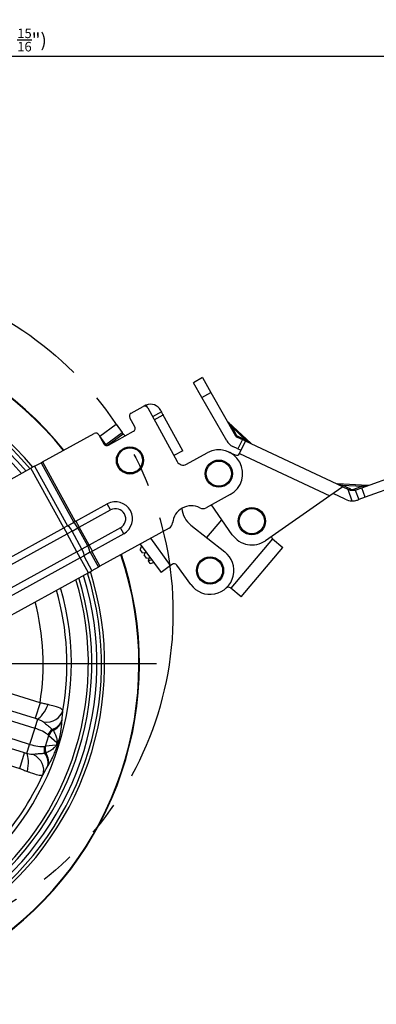
# Model space of a CAD drawing. Units: millimetres. Extents: x 0 to 2973, y 0 to 1003.
# Drawn here: x 1857 to 1962, y 250 to 539 of the extents above; entities that cross this region are included whole.
import ezdxf

# ---------------------------------------------------------------- set-up
doc = ezdxf.new("R2010")
doc.units = ezdxf.units.MM
doc.linetypes.add('CENTER', pattern=[50.8, 31.75, -6.35, 6.35, -6.35])
doc.linetypes.add('PHANTOM', pattern=[2.5, 1.25, -0.25, 0.25, -0.25, 0.25, -0.25])
doc.layers.get('0').update_dxf_attribs({"color": 3})
for name, color, linetype in [('3', 3, 'Continuous'), ('AMV_8_HATCH', 1, 'Continuous'), ('CL', 1, 'CENTER'), ('외형선(ISO)', 3, 'Continuous'), ('좁은 외형선(ISO)', 3, 'Continuous')]:
    doc.layers.add(name, color=color, linetype=linetype)
doc.styles.add('DIM TEXT STYLE', font='romans.shx', dxfattribs={"oblique": 15, "bigfont": 'whgtxt.shx'})
doc.dimstyles.new('GDOK$0', dxfattribs={"dimscale": 2, "dimtxt": 2, "dimasz": 2, "dimexe": 1, "dimexo": 1, "dimtad": 1, "dimdsep": 46, "dimtxsty": 'DIM TEXT STYLE', "dimcen": 0, "dimclrd": 1, "dimclre": 1, "dimclrt": 4, "dimadec": 0, "dimazin": 0, "dimtm": 1e-09, "dimtfac": 0.5, "dimtmove": 0, "dimatfit": 3, "dimfxl": 0, "dimfrac": 2, "dimtolj": 1, "dimarcsym": 0})
doc.dimstyles.new('GDOK$3', dxfattribs={"dimscale": 3, "dimtxt": 2, "dimasz": 2, "dimexe": 1, "dimexo": 1, "dimtad": 1, "dimdsep": 46, "dimtxsty": 'DIM TEXT STYLE', "dimcen": 0, "dimclrd": 1, "dimclre": 1, "dimclrt": 4, "dimadec": 0, "dimazin": 0, "dimtm": 1e-09, "dimtfac": 0.5, "dimtofl": 0, "dimtmove": 0, "dimatfit": 3, "dimfxl": 0, "dimfrac": 2, "dimtolj": 1, "dimarcsym": 0})

# ---------------------------------------------------------------- blocks, each defined once
blk = doc.blocks.new('*D59')
at = {"layer": 'AMV_8_HATCH', "color": 1, "lineweight": -2}
for p, q in [((1727.1, 510.81), (1727.1, 530.81)), ((1979.49, 408.65), (1979.49, 530.81)), ((1731.1, 528.81), (1975.49, 528.81))]:
    blk.add_line(p, q, dxfattribs=at)
at = {"layer": 'AMV_8_HATCH', "color": 1}
for points in [[(1731.1, 529.48), (1731.1, 528.15), (1727.1, 528.81)], [(1975.49, 529.48), (1975.49, 528.15), (1979.49, 528.81)]]:
    blk.add_solid(points, dxfattribs=at)
at = {"layer": 'Defpoints', "color": 0}
for p in [(1979.49, 528.81), (1727.1, 508.81), (1979.49, 406.65)]:
    blk.add_point(p, dxfattribs=at)
at = {"layer": 'AMV_8_HATCH', "color": 4, "insert": (1853.29, 533.53), "char_height": 4, "attachment_point": 5, "style": 'DIM TEXT STYLE'}
blk.add_mtext('\\A1;252(9 {\\H0.7x;\\S15/16;\\H1.4286x;")}', dxfattribs=at)
blk = doc.blocks.new('*D60')
at = {"color": 1, "lineweight": -2}
blk.add_line((1666.96, 279.39), (1701.89, 299.11), dxfattribs=at)
at = {"color": 1}
blk.add_solid([(1701.56, 299.69), (1702.21, 298.53), (1705.37, 301.08)], dxfattribs=at)
at = {"layer": 'Defpoints', "color": 0}
for p in [(1879.53, 399.41), (1705.37, 301.08)]:
    blk.add_point(p, dxfattribs=at)
at = {"color": 4, "insert": (1680.36, 292.38), "char_height": 4, "attachment_point": 5, "rotation": 29.4499, "style": 'DIM TEXT STYLE'}
blk.add_mtext('\\A1;∅200(7 {\\H0.7x;\\S7/8;\\H1.4286x;")}', dxfattribs=at)

msp = doc.modelspace()

# ---------------------------------------------------------------- linework, layer by layer
at = {"layer": '3', "color": 1, "linetype": 'PHANTOM', "ltscale": 40}
msp.add_circle((1802.315, 365.244), 100, dxfattribs=at)
at = {"layer": 'CL', "lineweight": -3, "ltscale": 1.5}
msp.add_line((1897.448, 350.244), (1687.448, 350.244), dxfattribs=at)
at = {"layer": '외형선(ISO)'}
for p, q in [((1910.937, 434.35), (1908.334, 432.858)), ((1910.937, 434.35), (1913.424, 430.012)), ((1910.821, 428.52), (1908.334, 432.858)), ((1918.125, 415.781), (1910.821, 428.52)), ((1913.424, 430.012), (1920.728, 417.273)), ((1890.015, 423.918), (1893.519, 425.847)), ((1893.957, 426.088), (1893.519, 425.847)), ((1894.877, 425.453), (1903.556, 409.684)), ((1891.067, 419.932), (1889.621, 422.56)), ((1896.806, 421.949), (1899.403, 423.378)), ((1898.711, 424.71), (1898.952, 424.272)), ((1899.37, 423.513), (1898.952, 424.272)), ((1905.22, 412.883), (1899.37, 423.513)), ((1880.77, 417.159), (1885.621, 420.69)), ((1885.621, 420.69), (1887.386, 418.264)), ((1925.297, 414.977), (1918.511, 421.233)), ((1863.948, 409.572), (1879.151, 417.94)), ((1880.51, 417.546), (1881.956, 414.917)), ((1882.535, 414.733), (1880.77, 417.159)), ((1882.535, 414.733), (1887.386, 418.264)), ((1883.314, 414.524), (1890.673, 418.574)), ((1887.681, 417.86), (1887.386, 418.264)), ((1887.681, 417.86), (1888.017, 417.397)), ((1921.17, 416.865), (1922.695, 416.149)), ((1882.535, 414.733), (1882.777, 414.401)), ((1921.419, 413.433), (1919.894, 414.15)), ((1921.899, 412.103), (1923.6, 415.723)), ((1923.6, 415.723), (1922.695, 416.149)), ((1952.236, 402.265), (1923.6, 415.723)), ((1905.22, 412.883), (1902.592, 411.436)), ((1906.273, 408.896), (1912.405, 412.271)), ((1918.758, 412.474), (1920.568, 411.623)), ((1921.419, 413.433), (1922.324, 413.008)), ((1861.627, 408.295), (1860.565, 407.71)), ((1861.627, 408.295), (1863.523, 409.338)), ((1863.523, 409.338), (1863.948, 409.572)), ((1802.602, 375.808), (1860.565, 407.71)), ((1957.773, 402.006), (1973.765, 407.773)), ((1952.236, 402.265), (1948.445, 399.627)), ((1959.456, 402.694), (1950.625, 403.106)), ((1952.236, 402.265), (1953.671, 401.59)), ((1974.783, 404.95), (1958.791, 399.184)), ((1919.156, 400.006), (1912.076, 396.109)), ((1948.445, 399.627), (1929.487, 386.438)), ((1952.925, 398.626), (1949.392, 400.286)), ((1954.201, 401.341), (1953.671, 401.59)), ((1955.892, 401.328), (1955.73, 401.27)), ((1955.892, 401.328), (1957.773, 402.006)), ((1955.892, 401.328), (1956.909, 398.506)), ((1958.791, 399.184), (1956.909, 398.506)), ((1873.807, 392.169), (1883.013, 397.236)), ((1919.743, 388.186), (1913.634, 396.967)), ((1956.748, 398.448), (1956.909, 398.506)), ((1871.271, 390.773), (1870.208, 390.188)), ((1871.271, 390.773), (1872.957, 391.701)), ((1873.807, 392.169), (1872.957, 391.701)), ((1907.604, 390.992), (1917.531, 383.193)), ((1912.227, 387.36), (1916.67, 392.604)), ((1819.935, 362.519), (1870.208, 390.188)), ((1887.835, 388.475), (1878.629, 383.408)), ((1901.188, 390.117), (1880.824, 378.909)), ((1893.104, 384.917), (1892.635, 383.862)), ((1892.714, 385.453), (1898.796, 377.096)), ((1931.545, 387.052), (1931.593, 387.012)), ((1931.593, 387.012), (1934.644, 384.426)), ((1875.03, 381.428), (1876.093, 382.012)), ((1877.779, 382.941), (1876.093, 382.012)), ((1877.779, 382.941), (1878.629, 383.408)), ((1893.336, 382.898), (1892.635, 383.862)), ((1893.336, 382.898), (1894.14, 382.983)), ((1894.14, 382.983), (1893.812, 382.245)), ((1894.513, 381.281), (1893.812, 382.245)), ((1922.361, 369.931), (1934.644, 384.426)), ((1875.03, 381.428), (1824.757, 353.758)), ((1894.513, 381.281), (1895.317, 381.366)), ((1895.317, 381.366), (1894.989, 380.628)), ((1895.081, 380.501), (1894.989, 380.628)), ((1895.634, 379.742), (1895.081, 380.501)), ((1895.634, 379.742), (1896.656, 380.036)), ((1901.626, 379.155), (1898.796, 377.096)), ((1902.03, 379.45), (1901.626, 379.155)), ((1907.546, 373.57), (1903.427, 379.229)), ((1877.441, 377.047), (1800.886, 334.913)), ((1877.441, 377.047), (1878.503, 377.632)), ((1880.399, 378.675), (1878.503, 377.632)), ((1880.824, 378.909), (1880.399, 378.675)), ((1919.309, 372.517), (1919.261, 372.557)), ((1922.361, 369.931), (1919.309, 372.517))]:
    msp.add_line(p, q, dxfattribs=at)
for centre in [(1889.668, 410.03), (1915.781, 406.139), (1925.489, 392.184), (1913.206, 377.689)]:
    msp.add_circle(centre, 4, dxfattribs=at)
for centre, radius, start, end in [((1792.448, 350.244), 100, 38.90619, 112.24175), ((1792.448, 350.244), 87.5, 40.36449, 115.63197), ((1894.001, 424.971), 1, 28.82753, 118.82753), ((1895.645, 423.022), 3.5, 28.82753, 110.61432), ((1890.497, 423.042), 1, 118.82753, 208.82753), ((1890.191, 419.45), 1, 298.82753, 28.82753), ((1919.189, 421.968), 1, 209.82753, 227.32753), ((1879.634, 417.063), 1, 28.82753, 118.82753), ((1888.826, 417.986), 1, 216.04634, 230.90886), ((1921.595, 417.77), 1, 209.82753, 244.82753), ((1882.832, 415.4), 1, 208.82753, 298.82753), ((1921.595, 417.77), 4, 209.82753, 244.82753), ((1925.975, 415.712), 1, 227.32753, 244.82753), ((1915.781, 406.139), 7, 298.82753, 118.82753), ((1920.993, 412.528), 1, 244.82753, 334.82753), ((1905.309, 410.648), 2, 208.82753, 298.82753), ((1950.671, 404.105), 1, 244.82753, 267.32753), ((1959.503, 403.693), 1, 267.32753, 289.82753), ((1885.424, 392.855), 5, 298.82753, 118.82753), ((1907.693, 391.186), 5.5, 62.8842, 174.77086), ((1955.052, 403.151), 5, 244.82753, 268.37776), ((1912.053, 396.654), 7.2, 185.86149, 231.84258), ((1911.111, 397.862), 2, 242.8842, 298.82753), ((1792.448, 350.244), 100, 154.61803, 18.74887), ((1900.224, 391.87), 2, 298.82753, 354.77086), ((1925.489, 392.184), 7, 214.82753, 304.82753), ((1932.191, 387.815), 1, 190.39821, 229.72123), ((1913.206, 377.689), 7, 216.04634, 51.84258), ((1792.448, 350.244), 87.5, 158.88038, 17.29057), ((1792.448, 350.244), 85, 159.29723, 16.94638), ((1792.448, 350.244), 85, 159.29723, 16.94638), ((1902.618, 378.641), 1, 36.04634, 126.04634), ((1792.448, 350.244), 80, 160.16578, 16.19191), ((1918.615, 371.794), 1, 49.72123, 132.54047)]:
    msp.add_arc(centre, radius, start, end, dxfattribs=at)
for points, knots in [([(1894.412, 426.298), (1894.295, 426.254), (1894.172, 426.2), (1894.026, 426.125), (1893.991, 426.107), (1893.957, 426.088)], [0.153938916, 0.153938916, 0.153938916, 0.153938916, 0.191635319, 0.191635319, 0.204180032, 0.204180032, 0.204180032, 0.204180032]), ([(1899.37, 423.513), (1899.38, 423.494), (1899.389, 423.476), (1899.417, 423.414), (1899.418, 423.387), (1899.403, 423.378)], [0.405724312, 0.405724312, 0.405724312, 0.405724312, 0.418269025, 0.418269025, 0.455965428, 0.455965428, 0.455965428, 0.455965428]), ([(1955.73, 401.27), (1955.624, 401.231), (1955.46, 401.183), (1955.161, 401.152), (1955.038, 401.147), (1954.776, 401.166), (1954.638, 401.19), (1954.407, 401.255), (1954.303, 401.293), (1954.201, 401.341)], [0.51018486, 0.51018486, 0.51018486, 0.51018486, 0.59001095, 0.59001095, 0.63134033, 0.63134033, 0.67266972, 0.67266972, 0.70623685, 0.70623685, 0.70623685, 0.70623685]), ([(1954.91, 398.153), (1955.168, 398.146), (1955.444, 398.16), (1955.947, 398.225), (1956.174, 398.275), (1956.513, 398.366), (1956.652, 398.413), (1956.748, 398.448)], [0.33599219, 0.33599219, 0.33599219, 0.33599219, 0.41335948, 0.41335948, 0.49072676, 0.49072676, 0.56176413, 0.56176413, 0.56176413, 0.56176413])]:
    msp.add_open_spline(points, degree=3, knots=knots, dxfattribs=at)
at = {"layer": '좁은 외형선(ISO)'}
for p, q in [((1910.821, 428.52), (1913.424, 430.012)), ((1894.877, 425.453), (1894.412, 426.298)), ((1898.952, 424.272), (1896.324, 422.825)), ((1918.511, 421.233), (1919.678, 419.758)), ((1921.116, 417.25), (1919.678, 419.758)), ((1919.678, 419.758), (1923.732, 416.021)), ((1882.933, 414.405), (1887.681, 417.86)), ((1923.732, 416.021), (1921.116, 417.25)), ((1922.695, 416.149), (1921.419, 413.433)), ((1923.732, 416.021), (1925.297, 414.977)), ((1921.899, 412.103), (1948.445, 399.627)), ((1861.627, 408.295), (1871.271, 390.773)), ((1863.523, 409.338), (1873.167, 391.817)), ((1863.948, 409.572), (1873.592, 392.05)), ((1870.208, 390.188), (1860.565, 407.71)), ((1950.625, 403.106), (1952.024, 402.748)), ((1954.594, 401.54), (1952.024, 402.748)), ((1952.024, 402.748), (1958.03, 402.467)), ((1958.03, 402.467), (1955.358, 401.504)), ((1958.03, 402.467), (1959.456, 402.694)), ((1953.671, 401.59), (1954.91, 398.153)), ((1958.791, 399.184), (1957.773, 402.006)), ((1883.977, 395.484), (1883.013, 397.236)), ((1874.772, 390.417), (1883.977, 395.484)), ((1873.807, 392.169), (1874.772, 390.417)), ((1820.9, 360.767), (1871.173, 388.436)), ((1870.208, 390.188), (1871.173, 388.436)), ((1872.66, 389.255), (1871.173, 388.436)), ((1874.066, 383.18), (1871.173, 388.436)), ((1872.66, 389.255), (1874.347, 390.183)), ((1875.553, 383.998), (1872.66, 389.255)), ((1874.347, 390.183), (1874.772, 390.417)), ((1877.24, 384.927), (1874.347, 390.183)), ((1877.665, 385.161), (1874.772, 390.417)), ((1886.87, 390.227), (1877.665, 385.161)), ((1887.835, 388.475), (1886.87, 390.227)), ((1877.24, 384.927), (1875.553, 383.998)), ((1877.665, 385.161), (1877.24, 384.927)), ((1878.629, 383.408), (1877.665, 385.161)), ((1901.626, 379.155), (1895.804, 387.154)), ((1931.593, 387.012), (1919.309, 372.517)), ((1874.066, 383.18), (1823.793, 355.51)), ((1874.066, 383.18), (1875.553, 383.998)), ((1875.03, 381.428), (1874.066, 383.18)), ((1876.093, 382.012), (1878.503, 377.632)), ((1877.988, 383.056), (1880.399, 378.675)), ((1878.413, 383.29), (1880.824, 378.909)), ((1877.441, 377.047), (1875.03, 381.428)), ((1896.103, 380.795), (1895.081, 380.501)), ((1863.236, 338.82), (1827.913, 349.788)), ((1825.351, 345.611), (1861.828, 334.284)), ((1824.506, 342.889), (1861.662, 331.351)), ((1863.236, 338.82), (1861.828, 334.284)), ((1860.189, 326.609), (1823.033, 338.147)), ((1858.665, 324.099), (1822.188, 335.425)), ((1862.502, 334.058), (1861.662, 331.351)), ((1820.78, 330.89), (1857.257, 319.563)), ((1861.662, 331.351), (1860.189, 326.609)), ((1864.832, 326.063), (1865.797, 329.172)), ((1865.797, 329.172), (1868.219, 327.167)), ((1857.257, 319.563), (1858.665, 324.099)), ((1859.349, 323.903), (1860.189, 326.609)), ((1867.963, 326.343), (1864.832, 326.063))]:
    msp.add_line(p, q, dxfattribs=at)
for centre in [(1889.668, 410.03), (1915.781, 406.139), (1925.489, 392.184), (1913.206, 377.689)]:
    msp.add_circle(centre, 3.7, dxfattribs=at)
for centre, radius, start, end in [((1792.448, 350.244), 99.85, 38.9215, 112.27697), ((1792.448, 350.244), 89.78, 40.06764, 114.93586), ((1792.448, 350.244), 88.845, 40.18754, 115.21662), ((1792.448, 350.244), 86, 40.56856, 116.11244), ((1955.019, 402.445), 1, 244.82753, 289.82753), ((1885.424, 392.855), 3, 298.82753, 118.82753), ((1792.448, 350.244), 99.85, 154.69613, 18.73357), ((1792.448, 350.244), 89.78, 158.39459, 17.58742), ((1792.448, 350.244), 88.845, 158.60827, 17.46753), ((1792.448, 350.244), 86, 159.136, 17.08651), ((1792.448, 350.244), 78.678, 349.99954, 15.976), ((1792.448, 350.244), 71.705, 350.83225, 14.70144), ((1792.448, 350.244), 78.678, 298.57097, 335.49923)]:
    msp.add_arc(centre, radius, start, end, dxfattribs=at)
for centre, major_axis, ratio, start_param, end_param in [((1920.158, 420.278), (-0.868, -0.497), 0.2879679, 0, 0.830672), ((1921.595, 417.77), (-0.868, -0.497), 0.2879679, 0, 0.830672), ((1921.595, 417.77), (-0.425, -0.905), 0.2879679, 5.4525133, 6.2831853), ((1924.212, 416.541), (-0.425, -0.905), 0.2879679, 5.4525133, 6.2831853), ((1952.057, 403.454), (-0.425, -0.905), 0.3574067, 0, 0.8588858), ((1958.063, 403.174), (0.339, -0.941), 0.3574067, 5.4242995, 6.2831853), ((1954.627, 402.246), (-0.425, -0.905), 0.3574067, 0, 0.8588858), ((1955.391, 402.211), (0.339, -0.941), 0.3574067, 5.4242995, 6.2831853), ((1872.235, 389.021), (-0.964, 1.752), 0.2425356, 4.712389, 6.2831853), ((1873.922, 389.949), (-0.964, 1.752), 0.2425356, 4.712389, 6.2831853), ((1876.815, 384.693), (0.964, -1.752), 0.2425356, 0, 1.5707963), ((1875.128, 383.765), (0.964, -1.752), 0.2425356, 0, 1.5707963), ((1863.903, 338.568), (-2.067, -4.553), 0.338182, 0.3562451, 1.662064), ((1865.025, 337.446), (4.998, -0.125), 0.8621985, 4.5747357, 6.1102744), ((1864.839, 334.927), (4.988, -0.345), 0.8463752, 5.1810082, 6.1188), ((1864.829, 334.753), (4.996, -0.188), 0.8917373, 5.2128981, 6.0893879), ((1861.243, 330.004), (4.775, -1.483), 0.2821232, 0.5355807, 1.5707963), ((1868.027, 328.652), (1.669, 2.493), 0.8502528, 1.126057, 1.8182522), ((1868.43, 328.354), (1.913, 2.311), 0.9073063, 1.235406, 1.9280693), ((1861.243, 330.004), (4.775, -1.483), 0.2821232, 0.4048918, 0.5355807), ((1863.83, 328.53), (4.786, -1.448), 0.0169479, 5.878232, 6.1959063), ((1860.607, 327.957), (-4.775, 1.483), 0.2821232, 1.5707963, 2.6060119), ((1866.964, 325.229), (0.037, 3), 0.8502528, 1.3233404, 2.0155356), ((1860.607, 327.957), (-4.775, 1.483), 0.2821232, 2.6060119, 2.7367009), ((1860.782, 321.863), (4.306, -2.541), 0.8463752, 0.1643853, 1.1021771), ((1867.465, 325.245), (-0.267, 2.988), 0.9073063, 1.2135233, 1.9061867), ((1860.873, 322.012), (4.224, -2.675), 0.8917373, 0.1937974, 1.0702872), ((1863.574, 327.706), (4.764, -1.517), 0.0169479, 0.087279, 0.4049533), ((1857.948, 319.392), (0.875, 4.923), 0.338182, 4.6211213, 5.9269402), ((1859.509, 319.681), (4.19, -2.728), 0.8621985, 0.1729109, 1.7084496)]:
    msp.add_ellipse(centre, major_axis=major_axis, ratio=ratio, start_param=start_param, end_param=end_param, dxfattribs=at)
for points, knots in [([(1865.624, 338.287), (1865.249, 338.379), (1864.858, 338.47), (1864.058, 338.649), (1863.648, 338.736), (1863.236, 338.82)], [0, 0, 0, 0, 0.036348975, 0.036348975, 0.072697949, 0.072697949, 0.072697949, 0.072697949]), ([(1869.93, 336.581), (1869.891, 336.714), (1869.744, 336.858), (1869.065, 337.257), (1868.35, 337.528), (1866.873, 337.967), (1866.272, 338.128), (1865.624, 338.287)], [-0.24430222, -0.24430222, -0.24430222, -0.24430222, -0.17445792, -0.17445792, -0.06270704, -0.06270704, 0, 0, 0, 0]), ([(1869.712, 333.896), (1869.727, 334.093), (1869.751, 334.322), (1869.803, 334.844), (1869.832, 335.142), (1869.89, 335.817), (1869.915, 336.185), (1869.929, 336.533), (1869.929, 336.557), (1869.93, 336.581)], [0, 0, 0, 0, 0.10408555, 0.10408555, 0.23377629, 0.23377629, 0.4102576, 0.4102576, 0.42354242, 0.42354242, 0.42354242, 0.42354242]), ([(1861.828, 334.284), (1861.944, 334.248), (1862.059, 334.211), (1862.285, 334.135), (1862.395, 334.096), (1862.502, 334.058)], [-0.072697949, -0.072697949, -0.072697949, -0.072697949, -0.036348975, -0.036348975, 0, 0, 0, 0]), ([(1862.502, 334.058), (1862.708, 333.984), (1862.905, 333.908), (1863.414, 333.696), (1863.695, 333.559), (1864.043, 333.347), (1864.152, 333.268), (1864.232, 333.194)], [0, 0, 0, 0, 0.06270704, 0.06270704, 0.17445792, 0.17445792, 0.24430222, 0.24430222, 0.24430222, 0.24430222]), ([(1864.232, 333.194), (1864.247, 333.18), (1864.263, 333.166), (1864.489, 332.959), (1864.751, 332.728), (1865.351, 332.233), (1865.653, 331.994), (1866.266, 331.499), (1866.567, 331.254), (1866.831, 331.005)], [-0.42354242, -0.42354242, -0.42354242, -0.42354242, -0.4102576, -0.4102576, -0.23377629, -0.23377629, -0.10408555, -0.10408555, 0, 0, 0, 0]), ([(1868.596, 327.08), (1868.629, 327.191), (1868.662, 327.302), (1868.75, 327.611), (1868.803, 327.807), (1868.914, 328.234), (1868.969, 328.461), (1869.093, 329.004), (1869.156, 329.308), (1869.28, 329.949), (1869.336, 330.278), (1869.438, 330.939), (1869.483, 331.267), (1869.572, 332.005), (1869.61, 332.401), (1869.666, 333.102), (1869.686, 333.413), (1869.7, 333.711)], [0, 0, 0, 0, 0.03245983, 0.03245983, 0.09142852, 0.09142852, 0.16457134, 0.16457134, 0.27444623, 0.27444623, 0.40988898, 0.40988898, 0.56393328, 0.56393328, 0.77520651, 0.77520651, 0.96071742, 0.96071742, 0.96071742, 0.96071742]), ([(1869.7, 333.711), (1869.701, 333.738), (1869.703, 333.767), (1869.707, 333.829), (1869.709, 333.862), (1869.712, 333.896)], [0, 0, 0, 0, 0.017169907, 0.017169907, 0.035277363, 0.035277363, 0.035277363, 0.035277363]), ([(1866.831, 331.005), (1866.877, 330.962), (1866.922, 330.918), (1867.005, 330.834), (1867.044, 330.794), (1867.08, 330.754)], [-0.035277363, -0.035277363, -0.035277363, -0.035277363, -0.017169907, -0.017169907, 0, 0, 0, 0]), ([(1867.08, 330.754), (1867.192, 330.553), (1867.301, 330.348), (1867.527, 329.9), (1867.643, 329.655), (1867.829, 329.217), (1867.904, 329.027), (1868.031, 328.66), (1868.086, 328.484), (1868.168, 328.155), (1868.199, 328.004), (1868.234, 327.748), (1868.243, 327.645), (1868.248, 327.459), (1868.246, 327.377), (1868.233, 327.253), (1868.227, 327.209), (1868.219, 327.167)], [-0.96071742, -0.96071742, -0.96071742, -0.96071742, -0.77520651, -0.77520651, -0.56393328, -0.56393328, -0.40988898, -0.40988898, -0.27444623, -0.27444623, -0.16457134, -0.16457134, -0.09142852, -0.09142852, -0.03245983, -0.03245983, 0, 0, 0, 0]), ([(1859.349, 323.903), (1859.239, 323.931), (1859.126, 323.962), (1858.897, 324.028), (1858.781, 324.063), (1858.665, 324.099)], [0, 0, 0, 0, 0.036348975, 0.036348975, 0.072697949, 0.072697949, 0.072697949, 0.072697949]), ([(1864.646, 323.966), (1864.287, 323.911), (1863.9, 323.879), (1863.115, 323.819), (1862.73, 323.793), (1861.956, 323.725), (1861.609, 323.683), (1861.305, 323.64), (1861.284, 323.637), (1861.264, 323.634)], [-0.73337462, -0.73337462, -0.73337462, -0.73337462, -0.62928907, -0.62928907, -0.49959832, -0.49959832, -0.32311701, -0.32311701, -0.3098322, -0.3098322, -0.3098322, -0.3098322]), ([(1864.993, 324.033), (1864.939, 324.02), (1864.883, 324.008), (1864.766, 323.986), (1864.707, 323.976), (1864.646, 323.966)], [-0.035277363, -0.035277363, -0.035277363, -0.035277363, -0.017638681, -0.017638681, 0, 0, 0, 0]), ([(1867.963, 326.343), (1867.909, 326.221), (1867.833, 326.099), (1867.596, 325.784), (1867.417, 325.605), (1866.877, 325.134), (1866.499, 324.879), (1865.749, 324.423), (1865.371, 324.22), (1864.993, 324.033)], [-0.96144025, -0.96144025, -0.96144025, -0.96144025, -0.85962957, -0.85962957, -0.68177843, -0.68177843, -0.34089189, -0.34089189, 0, 0, 0, 0]), ([(1865.477, 320.112), (1865.765, 320.578), (1866.063, 321.087), (1866.693, 322.257), (1867.026, 322.916), (1867.578, 324.173), (1867.777, 324.653), (1868.096, 325.518), (1868.213, 325.857), (1868.323, 326.201)], [0, 0, 0, 0, 0.34089189, 0.34089189, 0.68177843, 0.68177843, 0.85962957, 0.85962957, 0.96144025, 0.96144025, 0.96144025, 0.96144025]), ([(1861.264, 323.634), (1861.192, 323.624), (1861.109, 323.619), (1860.866, 323.62), (1860.689, 323.635), (1860.234, 323.698), (1859.939, 323.757), (1859.534, 323.855), (1859.442, 323.878), (1859.349, 323.903)], [0, 0, 0, 0, 0.04629671, 0.04629671, 0.12037144, 0.12037144, 0.21666859, 0.21666859, 0.24430222, 0.24430222, 0.24430222, 0.24430222]), ([(1857.257, 319.563), (1857.643, 319.398), (1858.03, 319.238), (1858.791, 318.932), (1859.165, 318.786), (1859.526, 318.649)], [-0.072697949, -0.072697949, -0.072697949, -0.072697949, -0.036348975, -0.036348975, 0, 0, 0, 0]), ([(1859.526, 318.649), (1859.801, 318.545), (1860.069, 318.447), (1861.229, 318.032), (1862.014, 317.788), (1863.088, 317.541), (1863.45, 317.495), (1863.857, 317.522), (1863.97, 317.558), (1864.041, 317.616)], [-0.24430222, -0.24430222, -0.24430222, -0.24430222, -0.21666859, -0.21666859, -0.12037144, -0.12037144, -0.04629671, -0.04629671, 0, 0, 0, 0]), ([(1864.041, 317.616), (1864.054, 317.636), (1864.067, 317.656), (1864.253, 317.951), (1864.441, 318.268), (1864.775, 318.858), (1864.92, 319.119), (1865.173, 319.58), (1865.283, 319.782), (1865.382, 319.952)], [0.3098322, 0.3098322, 0.3098322, 0.3098322, 0.32311701, 0.32311701, 0.49959832, 0.49959832, 0.62928907, 0.62928907, 0.73337462, 0.73337462, 0.73337462, 0.73337462]), ([(1865.382, 319.952), (1865.399, 319.981), (1865.415, 320.009), (1865.447, 320.062), (1865.462, 320.088), (1865.477, 320.112)], [0, 0, 0, 0, 0.017638681, 0.017638681, 0.035277363, 0.035277363, 0.035277363, 0.035277363])]:
    msp.add_open_spline(points, degree=3, knots=knots, dxfattribs=at)
for points in [[(1868.219, 327.167), (1868.136, 326.892), (1868.051, 326.617), (1867.963, 326.343)], [(1868.323, 326.201), (1868.416, 326.494), (1868.507, 326.787), (1868.596, 327.08)]]:
    msp.add_open_spline(points, degree=3, dxfattribs=at)

# ---------------------------------------------------------------- dimensions: what is measured, and where the dimension line sits
dim = msp.add_diameter_dim_2p(p1=(1879.526, 399.41), p2=(1705.369, 301.078), text='<>(7 {\\H0.7x;\\S7#8;\\H1.4286x;")}', dimstyle='GDOK$3', override={"dimscale": 2, "dimarcsym": 1})
dim.commit()
dim.dimension.update_dxf_attribs({"geometry": '*D60', "text_midpoint": (1680.365, 292.377)})
at = {"layer": 'AMV_8_HATCH', "color": 3}
dim = msp.add_linear_dim(base=(1979.487, 528.814), p1=(1727.096, 508.814), p2=(1979.487, 406.646), text='<>(9 {\\H0.7x;\\S15#16;\\H1.4286x;")}', dimstyle='GDOK$0', override={"dimdec": 0}, dxfattribs=at)
dim.commit()
dim.dimension.update_dxf_attribs({"geometry": '*D59', "text_midpoint": (1853.291, 533.531)})

doc.saveas('drawing.dxf')
